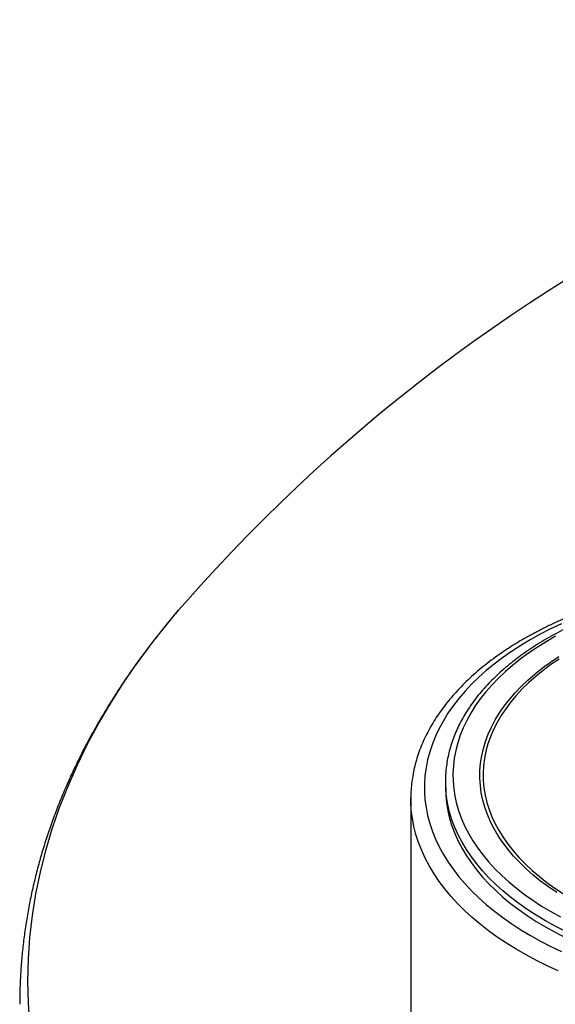
# Model space of a CAD drawing. Units: millimetres. Extents: x 0 to 420, y -6 to 302.
# Drawn here: x 272 to 281, y 121 to 137 of the extents above; entities that cross this region are included whole.
import ezdxf

# ---------------------------------------------------------------- set-up
doc = ezdxf.new("R2010")
doc.units = ezdxf.units.MM

msp = doc.modelspace()

# ---------------------------------------------------------------- linework, layer by layer
at = {"color": 7, "linetype": 'Continuous', "lineweight": 25}
for p, q in [((274.437, 127.465), (274.543, 127.587)), ((278.869, 124.618), (278.869, 124.516)), ((278.294, 124.332), (278.294, 124.339)), ((278.294, 124.332), (278.294, 119.907))]:
    msp.add_line(p, q, dxfattribs=at)
at = {"color": 8, "linetype": 'Continuous', "lineweight": 25, "flags": 128}
for points in [[(271.967, 120.572), (271.942, 120.935), (271.934, 121.298), (271.942, 121.662), (271.967, 122.025), (272.008, 122.387), (272.066, 122.749), (272.14, 123.11), (272.23, 123.47), (272.337, 123.828), (272.46, 124.185), (272.599, 124.539), (272.754, 124.891), (272.924, 125.241), (273.111, 125.588), (273.314, 125.932), (273.531, 126.273), (273.765, 126.611), (274.013, 126.945), (274.277, 127.275), (274.437, 127.465)], [(280.718, 122.771), (280.581, 122.865), (280.451, 122.961), (280.328, 123.061), (280.212, 123.164), (280.103, 123.269), (280.003, 123.377), (279.91, 123.487), (279.825, 123.6), (279.748, 123.714), (279.68, 123.83), (279.62, 123.948), (279.569, 124.067), (279.526, 124.187), (279.492, 124.308), (279.466, 124.429), (279.45, 124.552), (279.442, 124.674), (279.443, 124.797), (279.453, 124.919), (279.472, 125.041), (279.5, 125.163), (279.536, 125.283), (279.581, 125.403), (279.634, 125.522), (279.696, 125.639), (279.767, 125.755), (279.845, 125.869), (279.932, 125.98), (280.027, 126.09), (280.13, 126.197), (280.24, 126.302), (280.358, 126.404), (280.483, 126.503), (280.615, 126.599), (280.753, 126.692)], [(280.758, 126.652), (280.621, 126.559), (280.492, 126.462), (280.369, 126.363), (280.254, 126.261), (280.147, 126.156), (280.047, 126.048), (279.955, 125.938), (279.871, 125.826), (279.795, 125.712), (279.727, 125.596), (279.668, 125.479), (279.618, 125.361), (279.576, 125.241), (279.543, 125.12), (279.519, 124.999), (279.503, 124.878), (279.497, 124.756), (279.499, 124.633), (279.51, 124.512), (279.53, 124.39), (279.559, 124.269), (279.596, 124.149), (279.642, 124.03), (279.697, 123.912), (279.76, 123.796), (279.832, 123.681), (279.912, 123.568), (280, 123.457), (280.096, 123.348), (280.199, 123.242), (280.311, 123.138), (280.43, 123.037), (280.556, 122.939), (280.689, 122.844), (280.829, 122.752)], [(280.859, 122.127), (280.692, 122.212), (280.532, 122.301), (280.377, 122.394), (280.229, 122.49), (280.088, 122.59), (279.953, 122.692), (279.826, 122.798), (279.706, 122.906), (279.593, 123.017), (279.488, 123.131), (279.391, 123.246), (279.301, 123.364), (279.22, 123.484), (279.147, 123.606), (279.083, 123.729), (279.026, 123.853), (278.978, 123.979), (278.939, 124.105), (278.909, 124.233), (278.887, 124.361), (278.876, 124.465)], [(280.742, 121.469), (280.559, 121.553), (280.381, 121.641), (280.209, 121.733), (280.043, 121.829), (279.883, 121.929), (279.73, 122.031), (279.584, 122.137), (279.445, 122.246), (279.313, 122.358), (279.188, 122.473), (279.071, 122.591), (278.961, 122.71), (278.86, 122.833), (278.766, 122.957), (278.681, 123.083), (278.604, 123.211), (278.535, 123.341), (278.475, 123.472), (278.423, 123.604), (278.38, 123.737), (278.346, 123.871), (278.32, 124.006), (278.303, 124.141), (278.295, 124.276), (278.294, 124.332)]]:
    msp.add_lwpolyline(points, dxfattribs=at)
at = {"color": 7, "linetype": 'Continuous', "lineweight": 25, "flags": 128}
for points in [[(280.796, 127.239), (280.618, 127.154), (280.446, 127.065), (280.28, 126.973), (280.12, 126.877), (279.967, 126.777), (279.82, 126.674), (279.68, 126.568), (279.548, 126.459), (279.423, 126.348), (279.305, 126.233), (279.195, 126.116), (279.093, 125.997), (278.999, 125.875), (278.912, 125.752), (278.835, 125.626), (278.765, 125.499), (278.704, 125.371), (278.652, 125.241), (278.608, 125.11), (278.573, 124.979), (278.547, 124.846), (278.529, 124.714), (278.52, 124.581), (278.521, 124.448), (278.53, 124.314), (278.547, 124.182), (278.574, 124.049), (278.609, 123.918), (278.653, 123.787), (278.706, 123.657), (278.767, 123.529), (278.837, 123.402), (278.915, 123.277), (279.001, 123.153), (279.095, 123.032), (279.198, 122.913), (279.308, 122.796), (279.426, 122.681), (279.551, 122.569), (279.684, 122.46), (279.824, 122.355), (279.971, 122.252), (280.124, 122.152), (280.284, 122.056), (280.45, 121.964), (280.623, 121.876), (280.8, 121.791)], [(280.699, 127.03), (280.543, 126.94), (280.393, 126.846), (280.25, 126.75), (280.113, 126.649), (279.984, 126.546), (279.862, 126.44), (279.747, 126.331), (279.64, 126.22), (279.541, 126.106), (279.449, 125.99), (279.366, 125.872), (279.29, 125.752), (279.224, 125.631), (279.165, 125.508), (279.115, 125.384), (279.074, 125.259), (279.041, 125.133), (279.017, 125.006), (279.001, 124.879), (278.995, 124.752), (278.997, 124.624), (279.008, 124.497), (279.028, 124.37), (279.056, 124.244), (279.093, 124.118), (279.139, 123.994), (279.193, 123.87), (279.256, 123.748), (279.327, 123.628), (279.406, 123.509), (279.494, 123.392), (279.589, 123.277), (279.693, 123.164), (279.804, 123.054), (279.922, 122.947), (280.048, 122.842), (280.181, 122.74), (280.321, 122.642), (280.467, 122.546), (280.62, 122.454), (280.779, 122.366)], [(278.869, 124.516), (278.874, 124.387), (278.887, 124.259), (278.909, 124.131), (278.939, 124.003), (278.978, 123.877), (279.026, 123.751), (279.083, 123.627), (279.147, 123.504), (279.22, 123.382), (279.301, 123.262), (279.391, 123.144), (279.488, 123.029), (279.593, 122.915), (279.706, 122.804), (279.826, 122.696), (279.953, 122.59), (280.088, 122.488), (280.229, 122.388), (280.377, 122.292), (280.532, 122.199)], [(280.532, 122.199), (280.692, 122.11), (280.859, 122.025)]]:
    msp.add_lwpolyline(points, dxfattribs=at)
at = {"color": 7, "linetype": 'Continuous', "lineweight": 25}
for centre, radius, start, end in [((295.983, 108.715), 28.563, 41.3549, 138.6451), ((280.764, 124.618), 1.894, 175.5571, 184.6289)]:
    msp.add_arc(centre, radius, start, end, dxfattribs=at)
for points, knots in [([(287.987, 127.428), (287.955, 127.441), (287.859, 127.477), (287.699, 127.535), (287.505, 127.599), (287.307, 127.659), (287.106, 127.714), (286.901, 127.766), (286.694, 127.813), (286.483, 127.855), (286.271, 127.894), (286.056, 127.927), (285.84, 127.957), (285.622, 127.981), (285.402, 128.001), (285.182, 128.017), (284.96, 128.028), (284.739, 128.034), (284.517, 128.036), (284.294, 128.033), (284.073, 128.026), (283.852, 128.014), (283.631, 127.997), (283.412, 127.975), (283.195, 127.95), (282.978, 127.919), (282.764, 127.884), (282.552, 127.845), (282.343, 127.801), (282.136, 127.753), (281.933, 127.701), (281.732, 127.644), (281.535, 127.583), (281.342, 127.518), (281.153, 127.449), (280.967, 127.376), (280.787, 127.299), (280.611, 127.218), (280.44, 127.133), (280.274, 127.045), (280.113, 126.953), (279.958, 126.858), (279.809, 126.76), (279.666, 126.658), (279.529, 126.553), (279.398, 126.445), (279.274, 126.334), (279.156, 126.221), (279.046, 126.104), (278.942, 125.986), (278.846, 125.865), (278.757, 125.742), (278.676, 125.618), (278.602, 125.491), (278.536, 125.363), (278.478, 125.234), (278.428, 125.104), (278.386, 124.973), (278.351, 124.841), (278.325, 124.708), (278.307, 124.576), (278.296, 124.453), (278.295, 124.374), (278.295, 124.339)], [0, 0, 0, 0, 0.008796, 0.025457, 0.042113, 0.058764, 0.07541, 0.092051, 0.108687, 0.125319, 0.141948, 0.158572, 0.175194, 0.191813, 0.20843, 0.225045, 0.241659, 0.258271, 0.274883, 0.291496, 0.308108, 0.324722, 0.341336, 0.357952, 0.374571, 0.391191, 0.407815, 0.424443, 0.441074, 0.457709, 0.474349, 0.490995, 0.507645, 0.524301, 0.540964, 0.557632, 0.574306, 0.590987, 0.607673, 0.624365, 0.641061, 0.657761, 0.674463, 0.691166, 0.707867, 0.724562, 0.741248, 0.757922, 0.774578, 0.791212, 0.807817, 0.824389, 0.840921, 0.857407, 0.873845, 0.890229, 0.906559, 0.922834, 0.939058, 0.955235, 0.971372, 0.987477, 1, 1, 1, 1]), ([(288.531, 126.992), (288.505, 127.007), (288.427, 127.051), (288.295, 127.122), (288.133, 127.202), (287.966, 127.278), (287.794, 127.351), (287.618, 127.42), (287.438, 127.485), (287.253, 127.546), (287.065, 127.603), (286.874, 127.656), (286.679, 127.705), (286.481, 127.749), (286.281, 127.789), (286.078, 127.825), (285.873, 127.856), (285.666, 127.882), (285.458, 127.905), (285.248, 127.922), (285.038, 127.935), (284.827, 127.944), (284.615, 127.947), (284.403, 127.947), (284.192, 127.941), (283.981, 127.931), (283.771, 127.917), (283.562, 127.898), (283.354, 127.874), (283.148, 127.846), (282.943, 127.813), (282.741, 127.776), (282.542, 127.735), (282.345, 127.689), (282.151, 127.639), (281.961, 127.585), (281.774, 127.527), (281.591, 127.464), (281.412, 127.398), (281.237, 127.328), (281.067, 127.253), (280.902, 127.176), (280.741, 127.094), (280.586, 127.009), (280.437, 126.921), (280.293, 126.829), (280.155, 126.734), (280.023, 126.636), (279.897, 126.536), (279.778, 126.432), (279.666, 126.326), (279.56, 126.217), (279.461, 126.106), (279.37, 125.993), (279.286, 125.877), (279.209, 125.76), (279.14, 125.641), (279.079, 125.521), (279.025, 125.4), (278.979, 125.277), (278.941, 125.154), (278.911, 125.03), (278.89, 124.905), (278.878, 124.819), (278.876, 124.774), (278.876, 124.771)], [0, 0, 0, 0, 0.008589, 0.024872, 0.041154, 0.057433, 0.07371, 0.089983, 0.106253, 0.122519, 0.138783, 0.155043, 0.1713, 0.187554, 0.203806, 0.220055, 0.236302, 0.252548, 0.268791, 0.285034, 0.301275, 0.317516, 0.333756, 0.349996, 0.366236, 0.382477, 0.398718, 0.41496, 0.431204, 0.447448, 0.463695, 0.479944, 0.496195, 0.512449, 0.528706, 0.544966, 0.561229, 0.577496, 0.593767, 0.610041, 0.626319, 0.642601, 0.658887, 0.675176, 0.691468, 0.707762, 0.724057, 0.740352, 0.756644, 0.772933, 0.789214, 0.805486, 0.821745, 0.837987, 0.854208, 0.870404, 0.886572, 0.902709, 0.91881, 0.934876, 0.950905, 0.966901, 0.982866, 0.998805, 1, 1, 1, 1]), ([(274.434, 127.461), (274.394, 127.414), (274.286, 127.289), (274.12, 127.084), (273.934, 126.845), (273.756, 126.605), (273.585, 126.363), (273.422, 126.118), (273.267, 125.872), (273.119, 125.625), (272.979, 125.375), (272.846, 125.125), (272.721, 124.873), (272.604, 124.619), (272.495, 124.365), (272.394, 124.11), (272.3, 123.853), (272.215, 123.596), (272.137, 123.338), (272.068, 123.079), (272.006, 122.819), (271.952, 122.559), (271.906, 122.299), (271.868, 122.038), (271.838, 121.777), (271.815, 121.516), (271.802, 121.255), (271.795, 121.054), (271.796, 120.94), (271.797, 120.913)], [0, 0, 0, 0, 0.023669, 0.062907, 0.102105, 0.141259, 0.180366, 0.219422, 0.258425, 0.297371, 0.336257, 0.375082, 0.413844, 0.452541, 0.491173, 0.529739, 0.56824, 0.606678, 0.645054, 0.683371, 0.721632, 0.759841, 0.798003, 0.836123, 0.874207, 0.912261, 0.950291, 0.988305, 1, 1, 1, 1])]:
    msp.add_open_spline(points, degree=3, knots=knots, dxfattribs=at)

doc.saveas('drawing.dxf')
